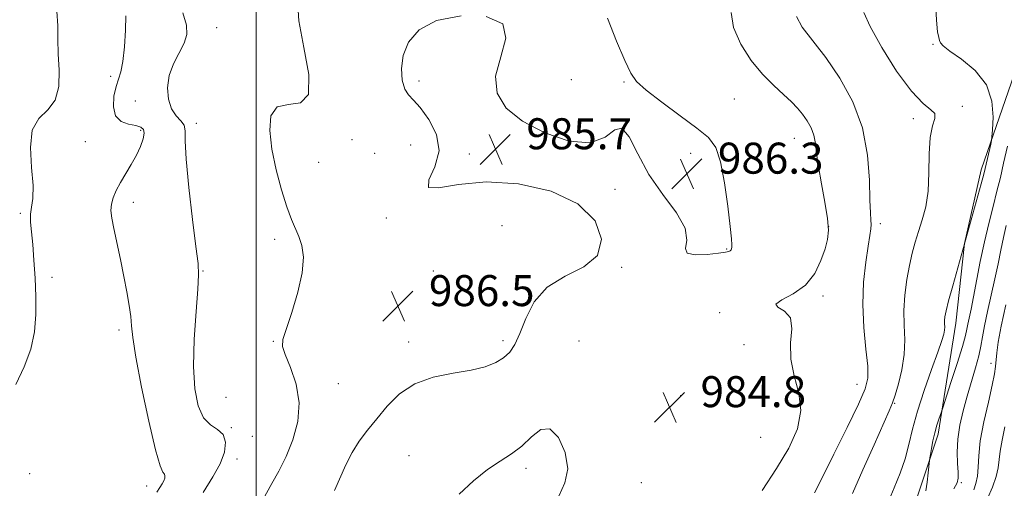
# Model space of a CAD drawing. Extents: x 2119800 to 2122700, y 337300 to 340200.
# Drawn here: x 2120439 to 2120693, y 338655 to 338776 of the extents above; entities that cross this region are included whole.
import ezdxf

# ---------------------------------------------------------------- set-up
doc = ezdxf.new("R2010")
doc.units = 0
doc.header["$MEASUREMENT"] = 0
for name, color, linetype, lineweight in [('DTM HARD BREAKLINE', 7, 'Continuous', 0), ('DTM SPOT ELEVATION', 2, 'Continuous', 13), ('GRID LINE', 7, 'Continuous', 0), ('INDEX CONTOUR', 41, 'Continuous', 13), ('INTERMEDIATE CONTOUR', 44, 'Continuous', 0), ('SPOT ELEVATION', 7, 'Continuous', 0)]:
    doc.layers.add(name, color=color, linetype=linetype, lineweight=lineweight)
doc.styles.add('Style-ITALICS', font='ITALICS.shx')

# ---------------------------------------------------------------- blocks, each defined once
blk = doc.blocks.new('SPOT')
at = {"layer": 'SPOT ELEVATION'}
for p, q in [((-3.91, -3.91), (3.82, 3.81)), ((-1.65, 3.77), (1.72, -3.93))]:
    blk.add_line(p, q, dxfattribs=at)

msp = doc.modelspace()

# ---------------------------------------------------------------- linework, layer by layer
at = {"layer": 'DTM HARD BREAKLINE'}
msp.add_polyline3d([(2120696.693, 338764.586, 976.955), (2120687.293, 338737.457, 978.425), (2120682.971, 338718.508, 978.005), (2120680.749, 338697.884, 977.445), (2120676.141, 338669.27, 975.625), (2120670.541, 338652.508, 976.605), (2120663.226, 338632.303, 976.465), (2120649.776, 338613.623, 976.745), (2120631.542, 338596.697, 977.515), (2120609.661, 338583.64, 978.705), (2120584.866, 338572.013, 980.175), (2120564.398, 338561.333, 981.925), (2120545.32, 338552.224, 982.415), (2120523.809, 338533.514, 983.185), (2120499.896, 338506.277, 984.935), (2120479.23, 338488.885, 986.195), (2120465.585, 338470.176, 986.405), (2120456.928, 338445.802, 986.685)], dxfattribs=at)
at = {"layer": 'DTM SPOT ELEVATION'}
for p in [(2120489.85, 338774.19, 989.1), (2120674.87, 338769.88, 978.1), (2120462.45, 338761.6, 992.4), (2120542.09, 338760.36, 985.5), (2120581.469, 338760.758, 986.685), (2120595, 338760.12, 986.1), (2120468.79, 338755.23, 990.5), (2120623.57, 338755.77, 985.1), (2120682.4, 338753.82, 979.7), (2120669.75, 338750.67, 980.4), (2120470.16, 338747.63, 992.3), (2120484.59, 338749.49, 989.6), (2120524.78, 338745.25, 987.7), (2120639.07, 338745.62, 984.8), (2120455.86, 338744.78, 993.4), (2120539.9, 338743.9, 987.2), (2120530.65, 338741.76, 987.4), (2120555.06, 338741.53, 985.5), (2120612.29, 338741.73, 986.5), (2120516.15, 338739.44, 986.9), (2120592.724, 338732.481, 985.705), (2120468.33, 338729.06, 991.4), (2120439.11, 338726.22, 994.2), (2120533.64, 338725.08, 986.2), (2120563.49, 338723.04, 987.3), (2120647.87, 338722.78, 984.1), (2120661.21, 338723.6, 981.6), (2120504.84, 338719.54, 988.5), (2120621.59, 338717.03, 986.1), (2120594.44, 338712.31, 985.9), (2120447.27, 338709.7, 993.7), (2120486.3, 338711.38, 989.9), (2120545.79, 338711.38, 986.5), (2120646.46, 338704.94, 983.7), (2120619.75, 338700.61, 984.2), (2120464.57, 338696.15, 992.4), (2120504.48, 338693.24, 988.1), (2120539.38, 338693.05, 986.5), (2120563.76, 338693.43, 986.4), (2120583.42, 338693.3, 984.5), (2120626.03, 338692.36, 984.7), (2120689.86, 338687.51, 972.6), (2120521.29, 338682.34, 987.2), (2120655.2, 338682.11, 982.7), (2120609.67, 338679.18, 984.9), (2120492.19, 338678.74, 988.8), (2120664.91, 338677.24, 979.9), (2120493.6, 338670.92, 989.9), (2120499.06, 338668.68, 989.4), (2120630.33, 338668.43, 985.4), (2120539.52, 338663.73, 984.9), (2120495.06, 338662.88, 989.6), (2120441.49, 338659.06, 992.5), (2120569.74, 338660.43, 983.6), (2120599.55, 338656.77, 984.5), (2120682.13, 338656.78, 973.8), (2120471.77, 338655.91, 992.6)]:
    msp.add_point(p, dxfattribs=at)
at = {"layer": 'GRID LINE', "flags": 128}
msp.add_lwpolyline([(2120500, 337500), (2120500, 340000)], dxfattribs=at)
at = {"layer": 'INDEX CONTOUR', "flags": 128}
for points, elevation in [([(2120654.094, 338653.969), (2120656.756, 338660.032), (2120659.648, 338666.548), (2120663.564, 338675.312), (2120664.394, 338677.317), (2120665.064, 338679.293), (2120665.933, 338682.224), (2120666.827, 338685.906), (2120667.436, 338689.84), (2120667.556, 338693.635), (2120667.414, 338697.353), (2120667.338, 338701.163), (2120667.584, 338705.161), (2120668.101, 338709.14), (2120668.762, 338712.815), (2120669.471, 338715.991), (2120670.24, 338718.835), (2120671.111, 338721.603), (2120672.084, 338724.547), (2120672.986, 338727.912), (2120673.602, 338731.943), (2120673.81, 338736.71), (2120673.859, 338741.602), (2120674.091, 338745.838), (2120674.7, 338748.829), (2120675.288, 338750.753), (2120675.31, 338751.981), (2120674.32, 338752.977), (2120672.282, 338754.583), (2120669.257, 338757.736), (2120665.448, 338762.951), (2120661.599, 338769.063), (2120658.594, 338774.486), (2120657.016, 338778.111)], 980), ([(2120486.328, 338654.204), (2120488.851, 338658.238), (2120490.732, 338661.593), (2120491.823, 338664.604), (2120492.078, 338667.188), (2120491.477, 338669.156), (2120490.079, 338670.468), (2120488.254, 338671.682), (2120486.457, 338673.505), (2120485.067, 338676.535), (2120484.186, 338680.931), (2120483.851, 338686.746), (2120484.039, 338693.788), (2120484.51, 338700.902), (2120484.968, 338706.697), (2120485.161, 338710.349), (2120485.007, 338713.322), (2120484.47, 338717.659), (2120483.574, 338724.693), (2120482.606, 338732.953), (2120481.91, 338740.262), (2120481.706, 338744.974), (2120481.681, 338747.548), (2120481.392, 338748.975), (2120480.532, 338750.13), (2120479.336, 338751.442), (2120478.172, 338753.23), (2120477.373, 338755.706), (2120477.114, 338758.666), (2120477.532, 338761.801), (2120478.66, 338764.838), (2120481.416, 338770.149), (2120482.131, 338772.359), (2120482.058, 338774.777), (2120481.048, 338778.016)], 990), ([(2120688.939, 338652.653), (2120690.197, 338655.593), (2120691.196, 338658.333), (2120691.711, 338660.56), (2120692.214, 338664.841), (2120692.746, 338667.714), (2120693.437, 338671.171)], 970)]:
    msp.add_lwpolyline(points, dxfattribs=dict(at, elevation=elevation))
at = {"layer": 'INTERMEDIATE CONTOUR', "flags": 128}
for points, elevation in [([(2120501.716, 338652.326), (2120504.105, 338656.503), (2120505.853, 338659.686), (2120507.735, 338663.493), (2120509.518, 338667.821), (2120510.806, 338672.506), (2120511.167, 338677.368), (2120510.36, 338682.174), (2120508.913, 338686.479), (2120507.543, 338689.786), (2120506.847, 338691.878), (2120506.921, 338693.658), (2120507.745, 338696.31), (2120509.197, 338700.631), (2120510.79, 338705.883), (2120511.944, 338710.94), (2120512.228, 338714.923), (2120511.818, 338717.923), (2120511.042, 338720.276), (2120509.165, 338724.7), (2120507.982, 338727.886), (2120506.594, 338732.286), (2120505.208, 338737.466), (2120504.091, 338742.785), (2120503.521, 338747.624), (2120503.847, 338751.44), (2120505.431, 338753.708), (2120508.348, 338754.308), (2120511.518, 338754.74), (2120513.577, 338756.904), (2120513.588, 338762.077), (2120512.347, 338769.042), (2120511.081, 338775.953), (2120510.695, 338781.39)], 988), ([(2120663.077, 338651.314), (2120664.802, 338655.413), (2120666.347, 338659.243), (2120667.624, 338662.917), (2120668.615, 338666.588), (2120669.573, 338670.557), (2120670.822, 338675.164), (2120672.557, 338680.537), (2120674.465, 338685.948), (2120676.105, 338690.464), (2120677.14, 338693.397), (2120677.657, 338695.081), (2120677.846, 338696.1), (2120677.88, 338696.95), (2120677.852, 338697.767), (2120677.836, 338698.596), (2120677.916, 338699.56), (2120678.216, 338701.087), (2120678.869, 338703.685), (2120679.93, 338707.583), (2120687.27, 338733.86), (2120687.947, 338736.36), (2120688.32, 338737.841), (2120689.742, 338744.117), (2120689.939, 338745.043), (2120690.062, 338746.007), (2120690.218, 338747.833), (2120690.389, 338751.074), (2120690.07, 338755.21), (2120688.632, 338759.445), (2120685.739, 338763.108), (2120682.217, 338766.022), (2120679.182, 338768.133), (2120677.469, 338769.451), (2120676.786, 338770.239), (2120676.558, 338770.825), (2120676.317, 338771.588), (2120676.023, 338773.119), (2120675.739, 338776.063), (2120675.467, 338780.813)], 978), ([(2120437.963, 338682.05), (2120440.092, 338686.672), (2120441.826, 338691.198), (2120442.79, 338695.66), (2120443.121, 338700.151), (2120443.083, 338704.769), (2120442.902, 338709.538), (2120442.641, 338714.148), (2120442.322, 338718.216), (2120441.986, 338721.454), (2120441.749, 338723.984), (2120441.743, 338726.027), (2120442.026, 338727.879), (2120442.35, 338730.121), (2120442.393, 338733.405), (2120442.003, 338738.08), (2120441.709, 338743.259), (2120442.209, 338747.754), (2120443.93, 338750.749), (2120446.217, 338752.947), (2120448.144, 338755.427), (2120449.022, 338758.976), (2120449.116, 338763.204), (2120448.923, 338767.429), (2120448.834, 338771.158), (2120448.773, 338774.659), (2120448.551, 338778.39)], 994), ([(2120630.737, 338654.724), (2120634.427, 338660.378), (2120637.589, 338665.695), (2120639.813, 338670.638), (2120640.739, 338675.331), (2120640.229, 338679.878), (2120639.023, 338684.307), (2120638.085, 338688.63), (2120638.064, 338692.793), (2120638.345, 338696.477), (2120638, 338699.296), (2120636.482, 338701.022), (2120634.773, 338702.026), (2120634.236, 338702.831), (2120635.812, 338703.905), (2120638.754, 338705.483), (2120641.893, 338707.744), (2120644.288, 338710.745), (2120645.913, 338714.047), (2120646.971, 338717.091), (2120647.622, 338719.532), (2120647.857, 338721.902), (2120647.624, 338724.948), (2120646.93, 338729.146), (2120646.032, 338733.889), (2120645.245, 338738.302), (2120644.788, 338741.713), (2120644.49, 338744.283), (2120644.082, 338746.381), (2120643.359, 338748.31), (2120642.354, 338750.122), (2120641.165, 338751.802), (2120639.843, 338753.374), (2120638.26, 338755.005), (2120636.242, 338756.897), (2120633.692, 338759.237), (2120630.814, 338762.137), (2120627.887, 338765.692), (2120625.23, 338769.88), (2120623.327, 338774.211), (2120622.702, 338778.078)], 984), ([(2120474.407, 338654.258), (2120475.12, 338655.496), (2120475.711, 338656.445), (2120476.146, 338657.221), (2120476.398, 338657.916), (2120476.456, 338658.513), (2120476.318, 338658.968), (2120475.954, 338659.465), (2120475.242, 338661.115), (2120474.039, 338665.253), (2120472.307, 338672.595), (2120470.439, 338681.363), (2120468.932, 338689.161), (2120468.144, 338694.214), (2120467.84, 338697.256), (2120467.65, 338699.646), (2120467.264, 338702.501), (2120466.654, 338705.973), (2120465.863, 338709.975), (2120464.947, 338714.345), (2120463.248, 338722.301), (2120462.723, 338724.989), (2120462.502, 338726.951), (2120462.617, 338728.599), (2120463.086, 338730.284), (2120463.89, 338732.122), (2120464.996, 338734.166), (2120467.776, 338738.837), (2120469.092, 338741.229), (2120470.126, 338743.477), (2120470.809, 338745.433), (2120471.089, 338746.947), (2120470.916, 338747.926), (2120470.221, 338748.504), (2120468.932, 338748.875), (2120467.083, 338749.258), (2120465.145, 338749.984), (2120463.687, 338751.409), (2120463.135, 338753.726), (2120463.297, 338756.466), (2120463.835, 338758.998), (2120465.059, 338762.795), (2120465.6, 338765.393), (2120466.027, 338769.199), (2120466.298, 338773.49), (2120466.366, 338777.239)], 992), ([(2120520.283, 338654.733), (2120523.161, 338661.332), (2120524.789, 338664.569), (2120526.66, 338667.501), (2120528.79, 338670.307), (2120531.171, 338673.262), (2120533.842, 338676.511), (2120537.02, 338679.683), (2120540.966, 338682.282), (2120545.773, 338683.962), (2120550.874, 338684.987), (2120555.537, 338685.773), (2120559.189, 338686.666), (2120561.911, 338687.73), (2120563.943, 338688.962), (2120565.52, 338690.42), (2120566.856, 338692.4), (2120568.159, 338695.26), (2120569.681, 338699.156), (2120571.861, 338703.433), (2120575.184, 338707.235), (2120579.811, 338710.007), (2120584.619, 338712.403), (2120588.163, 338715.379), (2120589.233, 338719.571), (2120587.569, 338724.341), (2120583.15, 338728.735), (2120576.186, 338731.953), (2120567.825, 338733.827), (2120559.447, 338734.348), (2120552.303, 338733.701), (2120547.123, 338732.85), (2120544.507, 338732.957), (2120544.657, 338734.876), (2120546.176, 338738.237), (2120547.268, 338742.368), (2120546.598, 338746.626), (2120544.663, 338750.507), (2120542.423, 338753.538), (2120540.65, 338755.453), (2120539.374, 338756.8), (2120538.444, 338758.332), (2120537.772, 338760.63), (2120537.534, 338763.595), (2120537.972, 338766.955), (2120539.359, 338770.412), (2120542.104, 338773.563), (2120546.646, 338775.977), (2120552.991, 338777.249)], 986), ([(2120559.412, 338777.071), (2120563.745, 338775.164), (2120564.543, 338771.445), (2120563.208, 338766.635), (2120561.857, 338761.656), (2120562.235, 338757.248), (2120564.593, 338753.424), (2120568.809, 338750.017), (2120574.575, 338746.998), (2120580.83, 338744.916), (2120586.328, 338744.456), (2120590.144, 338745.88), (2120592.64, 338747.76), (2120594.503, 338748.233), (2120596.354, 338745.951), (2120598.565, 338741.579), (2120601.441, 338736.286), (2120605.055, 338731.088), (2120608.555, 338726.376), (2120610.855, 338722.392), (2120611.299, 338719.329), (2120610.952, 338717.198), (2120611.306, 338715.965), (2120613.407, 338715.545), (2120616.513, 338715.659), (2120619.436, 338715.977), (2120621.256, 338716.233), (2120622.13, 338716.42), (2120622.484, 338716.598), (2120622.675, 338716.817), (2120622.794, 338717.112), (2120622.863, 338717.504), (2120622.885, 338718.144), (2120622.785, 338719.672), (2120622.468, 338722.851), (2120621.867, 338728.062), (2120621.019, 338734.15), (2120619.986, 338739.578), (2120618.74, 338743.244), (2120616.873, 338745.78), (2120613.883, 338748.256), (2120609.55, 338751.444), (2120604.774, 338754.927), (2120600.736, 338757.995), (2120598.261, 338760.237), (2120596.755, 338762.441), (2120595.266, 338765.695), (2120593.126, 338770.699), (2120590.806, 338776.601)], 986), ([(2120644.232, 338654.161), (2120646.2, 338658.032), (2120649.228, 338664.071), (2120652.645, 338670.967), (2120655.568, 338676.989), (2120657.319, 338680.938), (2120658.014, 338683.725), (2120657.97, 338686.794), (2120657.508, 338691.236), (2120656.966, 338696.759), (2120656.687, 338702.724), (2120656.91, 338708.525), (2120657.464, 338713.689), (2120658.076, 338717.778), (2120658.521, 338720.512), (2120658.774, 338722.217), (2120658.858, 338723.379), (2120658.805, 338724.524), (2120658.684, 338726.356), (2120658.572, 338729.619), (2120658.458, 338734.794), (2120657.962, 338741.298), (2120656.614, 338748.284), (2120654.109, 338755.007), (2120650.795, 338761.142), (2120647.184, 338766.468), (2120641.077, 338774.303), (2120639.559, 338777.053)], 982), ([(2120672.951, 338654.634), (2120673.327, 338656.87), (2120673.628, 338659.293), (2120673.958, 338662.434), (2120674.049, 338663.149), (2120674.191, 338664.041), (2120674.446, 338665.566), (2120674.815, 338667.547), (2120675.285, 338669.65), (2120675.828, 338671.575), (2120676.355, 338673.165), (2120677.034, 338675.03), (2120677.393, 338676.103), (2120679.492, 338682.569), (2120681.073, 338687.509), (2120682.43, 338691.885), (2120683.22, 338694.686), (2120683.599, 338696.333), (2120683.845, 338697.616), (2120684.691, 338701.51), (2120685.338, 338704.708), (2120687.063, 338713.844), (2120688.105, 338718.888), (2120689.23, 338723.648), (2120690.351, 338728.013), (2120691.374, 338731.948), (2120692.243, 338735.521), (2120693.079, 338739.197), (2120694.046, 338743.546)], 976), ([(2120680.257, 338655.175), (2120681.044, 338656.695), (2120681.328, 338657.931), (2120681.305, 338659.459), (2120681.167, 338661.727), (2120681.091, 338664.647), (2120681.254, 338667.993), (2120681.782, 338671.571), (2120682.616, 338675.288), (2120683.651, 338679.078), (2120685.829, 338686.389), (2120686.671, 338689.474), (2120687.207, 338692.002), (2120687.614, 338694.405), (2120688.132, 338697.244), (2120688.93, 338700.911), (2120689.899, 338705.1), (2120690.856, 338709.337), (2120691.663, 338713.235), (2120692.361, 338716.771), (2120693.033, 338720.011), (2120693.755, 338723.075)], 974), ([(2120685.352, 338654.86), (2120685.926, 338656.496), (2120686.342, 338658.455), (2120686.503, 338660.778), (2120686.641, 338663.716), (2120687.069, 338667.576), (2120687.987, 338672.447), (2120689.138, 338677.56), (2120690.152, 338681.927), (2120690.75, 338684.844), (2120691.022, 338686.738), (2120691.305, 338690.257), (2120691.675, 338693.041), (2120692.435, 338697.123), (2120693.672, 338702.667)], 972), ([(2120552.458, 338653.801), (2120556.177, 338657.197), (2120559.797, 338660.124), (2120563.056, 338662.325), (2120565.973, 338664.168), (2120568.634, 338666.177), (2120571.124, 338668.587), (2120573.511, 338670.489), (2120575.859, 338670.684), (2120578.129, 338668.392), (2120579.865, 338664.497), (2120580.505, 338660.299), (2120579.731, 338656.727), (2120578.194, 338653.229)], 984)]:
    msp.add_lwpolyline(points, dxfattribs=dict(at, elevation=elevation))

# ---------------------------------------------------------------- block references
at = {"layer": 'SPOT ELEVATION'}
for p in [(2120561.834, 338742.786, 985.654), (2120611.298, 338736.491, 986.332), (2120536.653, 338702.316, 986.494), (2120606.801, 338676.235, 984.817)]:
    msp.add_blockref('SPOT', p, dxfattribs=at)

# ---------------------------------------------------------------- texts
at = {"layer": 'SPOT ELEVATION', "style": 'Style-ITALICS'}
for s, p in [('985.7', (2120569.834, 338742.786, 985.654)), ('986.3', (2120619.298, 338736.491, 986.332)), ('986.5', (2120544.653, 338702.316, 986.494)), ('984.8', (2120614.801, 338676.235, 984.817))]:
    msp.add_text(s, height=8, dxfattribs=at).set_placement(p)

doc.saveas('drawing.dxf')
